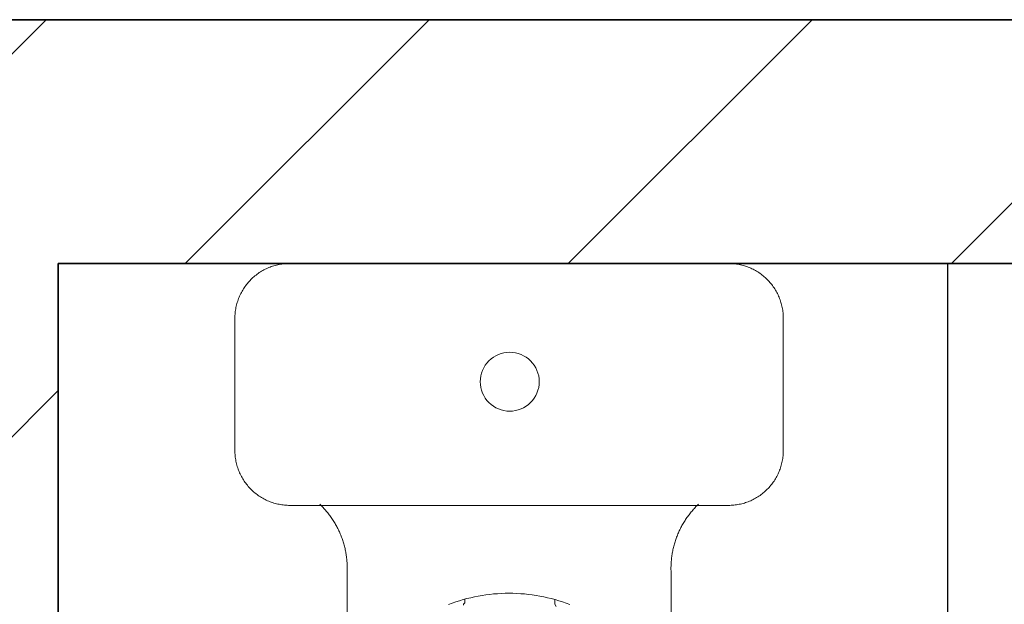
# Model space of a CAD drawing. Units: centimetres. Extents: x -1430 to 1483, y -1446 to 1919.
# Drawn here: x -984 to -903, y 1630 to 1678 of the extents above; entities that cross this region are included whole.
import ezdxf

# ---------------------------------------------------------------- set-up
doc = ezdxf.new("R2010")
doc.units = ezdxf.units.CM
doc.header["$LTSCALE"] = 0.508
doc.layers.get('0').update_dxf_attribs({"lineweight": 18})
for name, color, linetype, lineweight, true_color in [('Cloison', 5, 'Continuous', 25, 0x0000ff), ('Hachure', 9, 'Continuous', 18, 0x808080), ('Sanitaires', 4, 'Continuous', 18, 0x00ffff)]:
    doc.layers.add(name, color=color, linetype=linetype, lineweight=lineweight, true_color=true_color)
doc.layers.add('Murs', color=7, linetype='Continuous', lineweight=35)

# ---------------------------------------------------------------- blocks, each defined once
blk = doc.blocks.new('WC')
at = {"color": 7, "linetype": 'Continuous', "lineweight": 18}
for points in [[(3.636, 27.552, 0), (3.636, 27.652, 0), (3.636, 27.852, 0), (3.736, 27.952, 0), (3.736, 28.052, 0)], [(-3.864, 28.152, 0), (-3.764, 27.952, 0), (-3.764, 27.852, 0), (-3.764, 27.752, 0), (-3.764, 27.552, 0)], [(4.978, 27.994, 0), (4.68, 27.883, 0), (4.379, 27.779, 0), (4.076, 27.682, 0), (3.771, 27.592, 0), (3.463, 27.509, 0), (3.154, 27.433, 0), (2.844, 27.364, 0), (2.531, 27.302, 0), (2.218, 27.247, 0), (1.903, 27.2, 0), (1.588, 27.16, 0), (1.271, 27.127, 0), (0.954, 27.102, 0), (0.636, 27.083, 0), (0.318, 27.072, 0), (0, 27.069, 0), (-0.318, 27.072, 0), (-0.636, 27.083, 0), (-0.954, 27.102, 0), (-1.271, 27.127, 0), (-1.588, 27.16, 0), (-1.903, 27.2, 0), (-2.218, 27.247, 0), (-2.532, 27.302, 0), (-2.844, 27.364, 0), (-3.154, 27.433, 0), (-3.463, 27.509, 0), (-3.771, 27.592, 0), (-4.076, 27.682, 0), (-4.379, 27.779, 0), (-4.68, 27.883, 0), (-4.978, 27.994, 0)], [(-13.29, 25.317, 0), (-13.29, 28.582, 0)], [(13.29, 25.317, 0), (13.29, 28.582, 0)], [(-13.29, 25.317, 0), (-13.287, 25.221, 0), (-13.285, 25.124, 0), (-13.284, 25.028, 0), (-13.284, 24.931, 0), (-13.286, 24.834, 0), (-13.289, 24.738, 0), (-13.293, 24.641, 0), (-13.299, 24.545, 0), (-13.306, 24.448, 0), (-13.314, 24.352, 0), (-13.323, 24.256, 0), (-13.334, 24.16, 0), (-13.346, 24.064, 0), (-13.359, 23.968, 0), (-13.374, 23.872, 0), (-13.39, 23.777, 0), (-13.407, 23.682, 0), (-13.425, 23.587, 0), (-13.445, 23.492, 0), (-13.466, 23.398, 0), (-13.488, 23.304, 0), (-13.511, 23.21, 0), (-13.536, 23.117, 0), (-13.562, 23.024, 0), (-13.589, 22.931, 0), (-13.618, 22.838, 0), (-13.647, 22.746, 0), (-13.678, 22.655, 0), (-13.71, 22.564, 0), (-13.743, 22.473, 0), (-13.778, 22.383, 0), (-13.814, 22.293, 0), (-13.85, 22.204, 0), (-13.889, 22.115, 0), (-13.928, 22.026, 0), (-13.968, 21.939, 0), (-14.01, 21.851, 0), (-14.053, 21.765, 0), (-14.097, 21.679, 0), (-14.142, 21.593, 0), (-14.188, 21.508, 0), (-14.235, 21.424, 0), (-14.284, 21.34, 0), (-14.333, 21.257, 0), (-14.384, 21.175, 0), (-14.436, 21.093, 0), (-14.489, 21.012, 0), (-14.542, 20.932, 0), (-14.597, 20.853, 0), (-14.654, 20.774, 0), (-14.711, 20.696, 0), (-14.769, 20.619, 0), (-14.828, 20.542, 0), (-14.888, 20.467, 0), (-14.949, 20.392, 0), (-15.012, 20.318, 0), (-15.075, 20.245, 0), (-15.139, 20.173, 0), (-15.204, 20.101, 0), (-15.27, 20.03, 0), (-15.337, 19.961, 0), (-15.405, 19.892, 0), (-15.474, 19.824, 0), (-15.543, 19.757, 0)], [(15.543, 19.757, 0), (15.474, 19.824, 0), (15.405, 19.892, 0), (15.337, 19.961, 0), (15.27, 20.03, 0), (15.204, 20.101, 0), (15.139, 20.173, 0), (15.075, 20.245, 0), (15.012, 20.318, 0), (14.949, 20.392, 0), (14.888, 20.467, 0), (14.828, 20.542, 0), (14.769, 20.619, 0), (14.711, 20.696, 0), (14.654, 20.774, 0), (14.597, 20.853, 0), (14.542, 20.932, 0), (14.489, 21.012, 0), (14.436, 21.093, 0), (14.384, 21.175, 0), (14.333, 21.257, 0), (14.284, 21.34, 0), (14.235, 21.424, 0), (14.188, 21.508, 0), (14.142, 21.593, 0), (14.097, 21.679, 0), (14.053, 21.765, 0), (14.01, 21.851, 0), (13.968, 21.939, 0), (13.928, 22.026, 0), (13.889, 22.115, 0), (13.85, 22.204, 0), (13.814, 22.293, 0), (13.778, 22.383, 0), (13.743, 22.473, 0), (13.71, 22.564, 0), (13.678, 22.655, 0), (13.647, 22.746, 0), (13.618, 22.838, 0), (13.589, 22.931, 0), (13.562, 23.024, 0), (13.536, 23.117, 0), (13.511, 23.21, 0), (13.488, 23.304, 0), (13.466, 23.398, 0), (13.445, 23.492, 0), (13.425, 23.587, 0), (13.407, 23.682, 0), (13.39, 23.777, 0), (13.374, 23.872, 0), (13.359, 23.968, 0), (13.346, 24.064, 0), (13.334, 24.16, 0), (13.323, 24.256, 0), (13.314, 24.352, 0), (13.306, 24.448, 0), (13.299, 24.545, 0), (13.293, 24.641, 0), (13.289, 24.738, 0), (13.286, 24.834, 0), (13.284, 24.931, 0), (13.284, 25.028, 0), (13.285, 25.124, 0), (13.287, 25.221, 0), (13.29, 25.317, 0)], [(-22.5, 15.356, 0), (-22.499, 15.466, 0), (-22.495, 15.576, 0), (-22.488, 15.687, 0), (-22.478, 15.797, 0), (-22.466, 15.906, 0), (-22.451, 16.016, 0), (-22.434, 16.125, 0), (-22.414, 16.234, 0), (-22.391, 16.342, 0), (-22.365, 16.449, 0), (-22.337, 16.556, 0), (-22.306, 16.662, 0), (-22.273, 16.767, 0), (-22.237, 16.872, 0), (-22.198, 16.975, 0), (-22.157, 17.078, 0), (-22.114, 17.179, 0), (-22.068, 17.28, 0), (-22.02, 17.379, 0), (-21.969, 17.477, 0), (-21.915, 17.574, 0), (-21.86, 17.669, 0), (-21.802, 17.763, 0), (-21.742, 17.856, 0), (-21.679, 17.947, 0), (-21.614, 18.036, 0), (-21.548, 18.124, 0), (-21.479, 18.21, 0), (-21.407, 18.295, 0), (-21.334, 18.378, 0), (-21.259, 18.459, 0), (-21.182, 18.538, 0), (-21.103, 18.615, 0), (-21.022, 18.69, 0), (-20.939, 18.763, 0), (-20.855, 18.834, 0), (-20.769, 18.903, 0), (-20.681, 18.97, 0), (-20.591, 19.035, 0), (-20.5, 19.097, 0), (-20.407, 19.157, 0), (-20.313, 19.215, 0), (-20.218, 19.271, 0), (-20.121, 19.324, 0), (-20.023, 19.375, 0), (-19.924, 19.424, 0), (-19.824, 19.47, 0), (-19.722, 19.513, 0), (-19.62, 19.554, 0), (-19.516, 19.593, 0), (-19.412, 19.628, 0), (-19.306, 19.662, 0), (-19.2, 19.693, 0), (-19.093, 19.721, 0), (-18.986, 19.746, 0), (-18.878, 19.769, 0), (-18.769, 19.789, 0), (-18.66, 19.807, 0), (-18.551, 19.822, 0), (-18.441, 19.834, 0), (-18.331, 19.843, 0), (-18.221, 19.85, 0), (-18.11, 19.854, 0), (-18, 19.856, 0)], [(18, 19.856, 0), (-18, 19.856, 0)], [(18, 19.856, 0), (18.11, 19.854, 0), (18.221, 19.85, 0), (18.331, 19.843, 0), (18.441, 19.834, 0), (18.551, 19.822, 0), (18.66, 19.807, 0), (18.769, 19.789, 0), (18.878, 19.769, 0), (18.986, 19.746, 0), (19.093, 19.721, 0), (19.2, 19.693, 0), (19.306, 19.662, 0), (19.412, 19.628, 0), (19.516, 19.593, 0), (19.62, 19.554, 0), (19.722, 19.513, 0), (19.824, 19.47, 0), (19.924, 19.424, 0), (20.023, 19.375, 0), (20.121, 19.324, 0), (20.218, 19.271, 0), (20.313, 19.215, 0), (20.407, 19.157, 0), (20.5, 19.097, 0), (20.591, 19.035, 0), (20.681, 18.97, 0), (20.769, 18.903, 0), (20.855, 18.834, 0), (20.939, 18.763, 0), (21.022, 18.69, 0), (21.103, 18.615, 0), (21.182, 18.538, 0), (21.259, 18.459, 0), (21.334, 18.378, 0), (21.407, 18.295, 0), (21.479, 18.21, 0), (21.548, 18.124, 0), (21.614, 18.036, 0), (21.679, 17.947, 0), (21.742, 17.856, 0), (21.802, 17.763, 0), (21.86, 17.669, 0), (21.915, 17.574, 0), (21.969, 17.477, 0), (22.02, 17.379, 0), (22.068, 17.28, 0), (22.114, 17.179, 0), (22.157, 17.078, 0), (22.198, 16.975, 0), (22.237, 16.872, 0), (22.273, 16.767, 0), (22.306, 16.662, 0), (22.337, 16.556, 0), (22.365, 16.449, 0), (22.391, 16.342, 0), (22.414, 16.234, 0), (22.434, 16.125, 0), (22.451, 16.016, 0), (22.466, 15.906, 0), (22.478, 15.797, 0), (22.488, 15.687, 0), (22.495, 15.576, 0), (22.499, 15.466, 0), (22.5, 15.356, 0)], [(-22.5, 4.5, 0), (-22.5, 15.356, 0)], [(22.5, 4.5, 0), (22.5, 15.356, 0)], [(2.367, 9.708, 0), (2.355, 9.471, 0), (2.321, 9.236, 0), (2.263, 9.005, 0), (2.183, 8.782, 0), (2.081, 8.567, 0), (1.959, 8.363, 0), (1.818, 8.173, 0), (1.658, 7.997, 0), (1.482, 7.837, 0), (1.291, 7.696, 0), (1.088, 7.574, 0), (0.873, 7.472, 0), (0.649, 7.392, 0), (0.419, 7.334, 0), (0.184, 7.299, 0), (-0.053, 7.288, 0), (-0.29, 7.299, 0), (-0.525, 7.334, 0), (-0.756, 7.392, 0), (-0.979, 7.472, 0), (-1.194, 7.574, 0), (-1.398, 7.696, 0), (-1.589, 7.837, 0), (-1.765, 7.997, 0), (-1.924, 8.173, 0), (-2.066, 8.363, 0), (-2.188, 8.567, 0), (-2.289, 8.782, 0), (-2.369, 9.005, 0), (-2.427, 9.236, 0), (-2.462, 9.471, 0), (-2.474, 9.708, 0), (-2.462, 9.945, 0), (-2.427, 10.18, 0), (-2.369, 10.411, 0), (-2.289, 10.634, 0), (-2.188, 10.849, 0), (-2.066, 11.053, 0), (-1.924, 11.243, 0), (-1.765, 11.419, 0), (-1.589, 11.579, 0), (-1.398, 11.72, 0), (-1.194, 11.843, 0), (-0.979, 11.944, 0), (-0.756, 12.024, 0), (-0.525, 12.082, 0), (-0.29, 12.117, 0), (-0.053, 12.128, 0), (0.184, 12.117, 0), (0.419, 12.082, 0), (0.649, 12.024, 0), (0.873, 11.944, 0), (1.088, 11.843, 0), (1.291, 11.72, 0), (1.482, 11.579, 0), (1.658, 11.419, 0), (1.818, 11.243, 0), (1.959, 11.053, 0), (2.081, 10.849, 0), (2.183, 10.634, 0), (2.263, 10.411, 0), (2.321, 10.18, 0), (2.355, 9.945, 0), (2.367, 9.708, 0)], [(-18, 0, 0), (-18.11, 0.001, 0), (-18.221, 0.005, 0), (-18.331, 0.012, 0), (-18.441, 0.022, 0), (-18.551, 0.034, 0), (-18.66, 0.049, 0), (-18.769, 0.066, 0), (-18.878, 0.086, 0), (-18.986, 0.109, 0), (-19.093, 0.135, 0), (-19.2, 0.163, 0), (-19.306, 0.194, 0), (-19.412, 0.227, 0), (-19.516, 0.263, 0), (-19.62, 0.302, 0), (-19.722, 0.343, 0), (-19.824, 0.386, 0), (-19.924, 0.432, 0), (-20.023, 0.48, 0), (-20.121, 0.531, 0), (-20.218, 0.585, 0), (-20.313, 0.64, 0), (-20.407, 0.698, 0), (-20.5, 0.758, 0), (-20.591, 0.821, 0), (-20.681, 0.886, 0), (-20.769, 0.952, 0), (-20.855, 1.021, 0), (-20.939, 1.093, 0), (-21.022, 1.166, 0), (-21.103, 1.241, 0), (-21.182, 1.318, 0), (-21.259, 1.397, 0), (-21.334, 1.478, 0), (-21.407, 1.561, 0), (-21.479, 1.645, 0), (-21.548, 1.731, 0), (-21.614, 1.819, 0), (-21.679, 1.909, 0), (-21.742, 2, 0), (-21.802, 2.093, 0), (-21.86, 2.187, 0), (-21.915, 2.282, 0), (-21.969, 2.379, 0), (-22.02, 2.477, 0), (-22.068, 2.576, 0), (-22.114, 2.676, 0), (-22.157, 2.778, 0), (-22.198, 2.88, 0), (-22.237, 2.984, 0), (-22.273, 3.088, 0), (-22.306, 3.194, 0), (-22.337, 3.3, 0), (-22.365, 3.407, 0), (-22.391, 3.514, 0), (-22.414, 3.622, 0), (-22.434, 3.731, 0), (-22.451, 3.84, 0), (-22.466, 3.949, 0), (-22.478, 4.059, 0), (-22.488, 4.169, 0), (-22.495, 4.279, 0), (-22.499, 4.39, 0), (-22.5, 4.5, 0)], [(22.5, 4.5, 0), (22.499, 4.39, 0), (22.495, 4.279, 0), (22.488, 4.169, 0), (22.478, 4.059, 0), (22.466, 3.949, 0), (22.451, 3.84, 0), (22.434, 3.731, 0), (22.414, 3.622, 0), (22.391, 3.514, 0), (22.365, 3.407, 0), (22.337, 3.3, 0), (22.306, 3.194, 0), (22.273, 3.088, 0), (22.237, 2.984, 0), (22.198, 2.88, 0), (22.157, 2.778, 0), (22.114, 2.676, 0), (22.068, 2.576, 0), (22.02, 2.477, 0), (21.969, 2.379, 0), (21.915, 2.282, 0), (21.86, 2.187, 0), (21.802, 2.093, 0), (21.742, 2, 0), (21.679, 1.909, 0), (21.614, 1.819, 0), (21.548, 1.731, 0), (21.479, 1.645, 0), (21.407, 1.561, 0), (21.334, 1.478, 0), (21.259, 1.397, 0), (21.182, 1.318, 0), (21.103, 1.241, 0), (21.022, 1.166, 0), (20.939, 1.093, 0), (20.855, 1.021, 0), (20.769, 0.952, 0), (20.681, 0.886, 0), (20.591, 0.821, 0), (20.5, 0.758, 0), (20.407, 0.698, 0), (20.313, 0.64, 0), (20.218, 0.585, 0), (20.121, 0.531, 0), (20.023, 0.48, 0), (19.924, 0.432, 0), (19.824, 0.386, 0), (19.722, 0.343, 0), (19.62, 0.302, 0), (19.516, 0.263, 0), (19.412, 0.227, 0), (19.306, 0.194, 0), (19.2, 0.163, 0), (19.093, 0.135, 0), (18.986, 0.109, 0), (18.878, 0.086, 0), (18.769, 0.066, 0), (18.66, 0.049, 0), (18.551, 0.034, 0), (18.441, 0.022, 0), (18.331, 0.012, 0), (18.221, 0.005, 0), (18.11, 0.001, 0), (18, 0, 0)], [(18, 0, 0), (-18, 0, 0)]]:
    blk.add_polyline3d(points, dxfattribs=at)

msp = doc.modelspace()

# ---------------------------------------------------------------- hatches: boundary and pattern name
at = {"layer": 'Hachure', "linetype": 'Continuous', "lineweight": 18, "true_color": 0x808080}
h = msp.add_hatch(dxfattribs=at)
h.set_pattern_fill('ANSI31', color=8, style=0, pattern_type=2)
h.set_pattern_definition([(45, (-1.959, 174.757), (-15.71545, 15.71545), [])])
h.paths.add_polyline_path([(1483, 1677.7546), (-1411, 1677.7546), (-1411, 1657.7546), (-997, 1657.7546), (-997, 1365.7546), (-1028.5, 1365.7546), (-1028.5, 1358.7546), (-1031, 1358.7546), (-1031, 1345.7546), (-811, 1345.7546), (-811, 1370.7546), (-820, 1370.7546), (-820, 1369.2546), (-827, 1369.2546), (-827, 1365.7546), (-981, 1365.7546), (-981, 1657.7546), (-827, 1657.7546), (-827, 1452.2546), (-820, 1452.2546), (-820, 1450.7546), (-811, 1450.7546), (-811, 1657.7546), (-601, 1657.7546), (-601, 1345.7546), (-266, 1345.7546), (-266, 1432.7546), (-273, 1432.7546), (-273, 1434.7546), (-282, 1434.7546), (-282, 1365.7546), (-581, 1365.7546), (-581, 1657.7546), (-282, 1657.7546), (-282, 1646.7546), (-273, 1646.7546), (-273, 1648.7546), (-266, 1648.7546), (-266, 1657.7546), (274, 1657.7546), (274, 1648.7546), (281, 1648.7546), (281, 1646.7546), (290, 1646.7546), (290, 1657.7546), (1463, 1657.7546), (1463, 790.7546), (1390, 790.7546), (1390, 775.7546), (1391, 775.7546), (1391, 770.7546), (1483, 770.7546)])

# ---------------------------------------------------------------- linework, layer by layer
at = {"layer": 'Cloison'}
msp.add_line((-908, 1501.7546), (-908, 1657.7546), dxfattribs=at)
at = {"layer": 'Murs'}
for p, q in [((-1411, 1677.7546), (1483, 1677.7546)), ((-981, 1657.7546), (-981, 1365.7546)), ((-981, 1657.7546), (-827, 1657.7546))]:
    msp.add_line(p, q, dxfattribs=at)

# ---------------------------------------------------------------- block references
at = {"layer": 'Sanitaires', "rotation": 180}
msp.add_blockref('WC', (-944, 1657.7546), dxfattribs=at)

doc.saveas('drawing.dxf')
